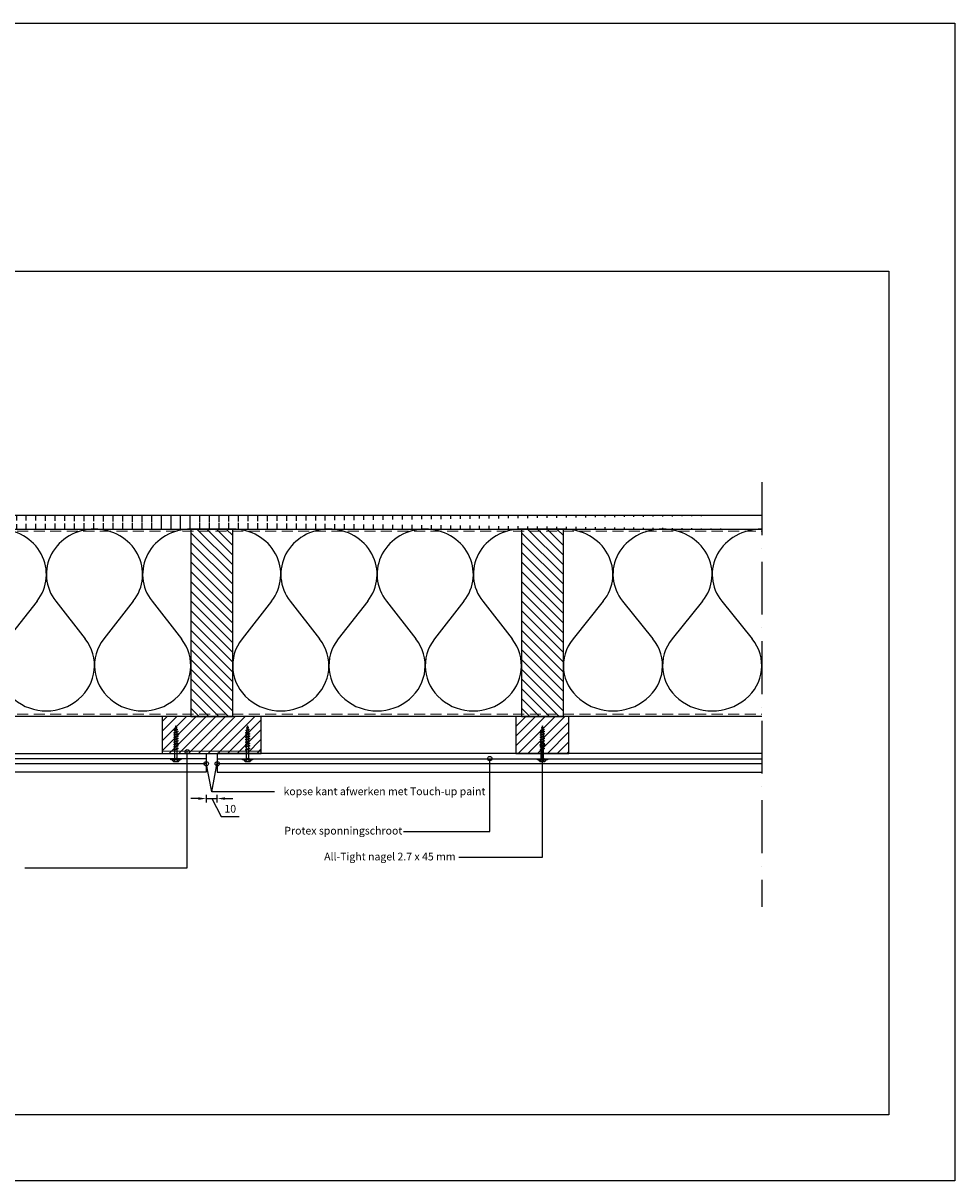
# Model space of a CAD drawing. Units: inches. Extents: x 0 to 1485, y 0 to 1050.
# Drawn here: x 640 to 1485, y 0 to 1050 of the extents above; entities that cross this region are included whole.
import ezdxf

# ---------------------------------------------------------------- set-up
doc = ezdxf.new("R2010")
doc.units = ezdxf.units.IN
doc.header["$MEASUREMENT"] = 0
doc.linetypes.add('ACAD_ISO10W100', pattern=[18, 12, -3, 0, -3])
doc.linetypes.add('DASHED', pattern=[0.75, 0.5, -0.25])
doc.layers.get('Defpoints').update_dxf_attribs({"color": 253})
for name, color, linetype, lineweight in [('AANHAALLIJN', 7, 'Continuous', 18), ('Aanzichtlijnen', 7, 'Continuous', 25), ('Arcering overigen', 8, 'Continuous', 0), ('Maatvoering profielen', 7, 'Continuous', 25)]:
    doc.layers.add(name, color=color, linetype=linetype, lineweight=lineweight)
for name, color, linetype in [('arcering', 4, 'Continuous'), ('LINE', 7, 'Continuous'), ('maten en aanduidingen', 4, 'Continuous'), ('tekst', 7, 'Continuous')]:
    doc.layers.add(name, color=color, linetype=linetype)
doc.styles.add('Standaard', font='arial.ttf')
doc.dimstyles.new('Profielen', dxfattribs={"dimtxt": 7, "dimasz": 7, "dimexe": 0.18, "dimexo": 0.0625, "dimgap": 3.5, "dimtad": 1, "dimdec": 0, "dimzin": 0, "dimdsep": 46, "dimtxsty": 'Standaard', "dimblk": 'maat-punt-r', "dimcen": 0.09, "dimse1": 1, "dimse2": 1, "dimclrt": 256, "dimadec": 0, "dimazin": 0, "dimtfac": 1, "dimtdec": 0, "dimtix": 1, "dimtofl": 0, "dimtmove": 1, "dimatfit": 3, "dimfxl": 1, "dimtolj": 1, "dimtzin": 0, "dimarcsym": 0})

# ---------------------------------------------------------------- blocks, each defined once
blk = doc.blocks.new('A$C0F354E6E')
at = {"color": 252}
for p, q in [((13.69421365963353, 27.0731580075153), (3.305786340366467, 41.19597263937612)), ((20.30578634036647, 27.0731580075153), (30.69421365963353, 41.19597263937612))]:
    blk.add_line(p, q, dxfattribs=at)
for centre, start, end in [((17, 51.26913064689143), 323.6626297687955, 216.3373702312358), ((0, 17), 270, 36.33737023120456), ((34, 17), 143.6626297687955, 270)]:
    blk.add_arc(centre, 17, start, end, dxfattribs=at)
blk = doc.blocks.new('TRG-ISO')
at = {"yscale": 0.96618357487921}
blk.add_blockref('A$C0F354E6E', (0, 0), dxfattribs=at)
blk = doc.blocks.new('maat-punt-r')
at = {"layer": 'Maatvoering profielen'}
blk.add_line((-1.455191522836685e-11, 0.500000000001819), (-1.455191522836685e-11, -0.499999999998181), dxfattribs=at)
blk.add_line((-1.455191522836685e-11, 0.500000000001819), (-1.455191522836685e-11, -0.499999999998181), dxfattribs=at)
blk.add_solid([(-1, 0.1666666666715173), (-1, -0.1666666666715173), (0, 0)], dxfattribs=at)
blk = doc.blocks.new('*D250')
at = {"color": 0, "lineweight": -2, "transparency": 16777216}
for p, q in [((798.8476936710722, 346.7175260833819), (791.8476936710722, 346.7175260833819)), ((805.8476936710722, 346.7175260833819), (815.8476936710722, 346.7175260833819)), ((810.8476936710722, 346.7175260833819), (819.4908293162371, 330.3990812396032)), ((822.8476936710722, 346.7175260833819), (829.8476936710722, 346.7175260833819)), ((819.4908293162371, 330.3990812396032), (835.8353040774922, 330.3990812396032))]:
    blk.add_line(p, q, dxfattribs=at)
at = {"layer": 'Defpoints', "color": 0, "transparency": 16777216}
for p in [(805.8476936710722, 379.1274725220419), (815.8476936710722, 379.1274725220455), (815.8476936710722, 346.7175260833819)]:
    blk.add_point(p, dxfattribs=at)
at = {"color": 0, "lineweight": -2, "transparency": 16777216, "xscale": 7, "yscale": 7, "zscale": 7}
blk.add_blockref('maat-punt-r', (805.8476936710722, 346.7175260833819), dxfattribs=at)
at = {"color": 0, "lineweight": -2, "transparency": 16777216, "xscale": 7, "yscale": 7, "zscale": 7, "rotation": 180}
blk.add_blockref('maat-punt-r', (815.8476936710722, 346.7175260833819), dxfattribs=at)
at = {"transparency": 16777216, "insert": (827.6630666968646, 337.473092153655), "char_height": 7, "attachment_point": 5, "style": 'Standaard'}
blk.add_mtext('\\A1;10', dxfattribs=at)
blk = doc.blocks.new('profort schroef 3x30')
at = {"layer": 'maten en aanduidingen', "color": 4}
for p, q in [((124398.5867104994, -25608.27562777803), (124399.5059303173, -25608.27562777803)), ((124396.9102565213, -25611.08368834562), (124399.2541694755, -25611.97789783473)), ((124396.9102565213, -25611.08368834562), (124396.9102565213, -25614.41775449493)), ((124396.9102565213, -25614.41775449493), (124399.2541694755, -25613.52354500582)), ((124398.5867104994, -25617.22581506253), (124399.5059303173, -25617.22581506253)), ((124399.2541694755, -25611.97789783473), (124399.7108519329, -25612.75072142028)), ((124399.2541694755, -25613.52354500582), (124399.7108519329, -25612.75072142028)), ((124400.1226467984, -25611.72055971925), (124399.5059303173, -25611.32048222307)), ((124400.1226467984, -25613.7808831213), (124399.5059303173, -25614.18096061749)), ((124400.1226467984, -25611.72055971925), (124407.3213511389, -25611.72055971925)), ((124400.1226467984, -25613.7808831213), (124408.2765128598, -25613.7808831213)), ((124408.1857237252, -25611.72055971925), (124409.9716706991, -25611.72055971925)), ((124409.1408854461, -25613.7808831213), (124410.92683242, -25613.7808831213)), ((124410.8360432854, -25611.72055971925), (124412.1301783822, -25611.72055971925)), ((124411.7912050063, -25613.7808831213), (124413.0853401031, -25613.7808831213)), ((124412.9945509685, -25611.72055971925), (124414.2886860653, -25611.72055971925)), ((124413.9497126894, -25613.7808831213), (124415.2438477862, -25613.7808831213)), ((124415.1530586516, -25611.72055971925), (124416.4471937483, -25611.72055971925)), ((124416.1082203725, -25613.7808831213), (124417.4023554693, -25613.7808831213)), ((124417.3115663347, -25611.72055971925), (124418.6057014314, -25611.72055971925)), ((124418.2667280556, -25613.7808831213), (124419.5608631523, -25613.7808831213)), ((124419.4700740177, -25611.72055971925), (124420.7642091145, -25611.72055971925)), ((124420.4252357386, -25613.7808831213), (124421.7193708354, -25613.7808831213)), ((124421.6285817008, -25611.72055971925), (124422.7548762362, -25611.72055971925)), ((124422.5837434217, -25613.7808831213), (124423.7100379571, -25613.7808831213))]:
    blk.add_line(p, q, dxfattribs=at)
for points in [[(124398.5867104994, -25608.27562777803), (124399.5059303173, -25608.27562777803), (124399.5059303173, -25617.22581506253), (124398.5867104994, -25617.22581506253)], [(124407.3213511389, -25611.72055971924), (124407.7535374321, -25610.78831598046), (124409.1408854461, -25613.7808831213), (124408.708699153, -25614.71312686009)], [(124409.9716706991, -25611.72055971924), (124410.4038569923, -25610.78831598046), (124411.7912050063, -25613.7808831213), (124411.3590187132, -25614.71312686009)], [(124412.1301783822, -25611.72055971924), (124412.5623646753, -25610.78831598046), (124413.9497126894, -25613.7808831213), (124413.5175263962, -25614.71312686009)], [(124414.2886860653, -25611.72055971924), (124414.7208723584, -25610.78831598046), (124416.1082203725, -25613.7808831213), (124415.6760340793, -25614.71312686009)], [(124416.4471937483, -25611.72055971924), (124416.8793800415, -25610.78831598046), (124418.2667280556, -25613.7808831213), (124417.8345417624, -25614.71312686009)], [(124418.6057014314, -25611.72055971924), (124419.0378877246, -25610.78831598046), (124420.4252357386, -25613.7808831213), (124419.9930494455, -25614.71312686009)], [(124420.7642091145, -25611.72055971924), (124421.1963954077, -25610.78831598046), (124422.5837434217, -25613.7808831213), (124422.1515571286, -25614.71312686009)], [(124422.7548762362, -25611.72055971924), (124423.1870625294, -25610.78831598046), (124424.5744105434, -25613.7808831213), (124424.1422242503, -25614.71312686009)], [(124424.9196758856, -25611.83516590308), (124425.2816033391, -25611.05447339205), (124426.423831868, -25613.51830764888), (124426.0619044145, -25614.29900015991)], [(124427.2971088359, -25612.23162115981), (124427.4795055392, -25611.83818391445), (124428.0773176182, -25613.12768933465), (124427.8963538914, -25613.51803559017)]]:
    blk.add_lwpolyline(points, close=True, dxfattribs=at)
for centre, radius, start, end in [((124399.273481369, -25611.65616887701), 2.431576780536851, 106.4057953555943, 166.3826794853062), ((124399.273481369, -25613.84527396354), 2.431576780536851, 193.6173205147731, 253.5942046443718), ((124422.1605506618, -25635.70751256003), 24.03126519578542, 83.40710412655164, 86.52000608052975), ((124422.7448832005, -25594.25042434726), 19.6159626382023, 275.3515990536304, 278.8232961509383), ((124422.1605506618, -25635.70751256003), 24.03126519578542, 77.65810160862773, 81.55274232620191), ((124422.7448832005, -25594.25042434726), 19.6159626382023, 280.8097646900837, 284.79938665089), ((124422.1605506618, -25635.70751256003), 24.03126519578542, 72.80196325608551, 76.66062913314249), ((124422.7448832005, -25594.25042434726), 19.6159626382023, 285.7738814503214, 289.4169059445801)]:
    blk.add_arc(centre, radius, start, end, dxfattribs=at)

msp = doc.modelspace()

# ---------------------------------------------------------------- hatches: boundary and pattern name
at = {"layer": 'arcering'}
h = msp.add_hatch(dxfattribs=at)
h.set_pattern_fill('ANSI31', color=256, scale=70, angle=45, style=0)
h.set_pattern_definition([(90, (-21162.34653377954, -3391.417281826653), (-8.75, 1.77635683940025e-15), [])])
edge = h.paths.add_edge_path()
edge.add_line((244.3713808351968, 591.1314060297655), (1309.841605557398, 591.1314060297655))
edge.add_line((244.3713808351968, 603.6314060297655), (1309.841605557398, 603.6314060297655))
h = msp.add_hatch(dxfattribs=at)
h.set_pattern_fill('ANSI31', color=256, scale=50, angle=90, style=0)
h.set_pattern_definition([(135, (5190.707330865473, -17422.80620970086), (-4.419417382415922, -4.419417382415921), [])])
h.paths.add_polyline_path([(829.8476936710722, 421.1312177878308), (829.8476936710722, 591.1312177878308), (791.8476936710722, 591.1312177878308), (791.8476936710722, 421.1312177878308)])
h = msp.add_hatch(dxfattribs=at)
h.set_pattern_fill('ANSI31', color=256, scale=50, angle=90, style=0)
h.set_pattern_definition([(135, (5490.707330865473, -17422.80620970086), (-4.419417382415922, -4.419417382415921), [])])
h.paths.add_polyline_path([(1129.847693671072, 421.1312177878308), (1129.847693671072, 591.1312177878308), (1091.847693671072, 591.1312177878308), (1091.847693671072, 421.1312177878308)])
h = msp.add_hatch(dxfattribs=at)
h.set_pattern_fill('ANSI31', color=256, scale=50, style=0)
h.set_pattern_definition([(45, (-21462.34653377954, -3391.417281826653), (-4.419417382415921, 4.419417382415922), [])])
h.paths.add_polyline_path([(765.8476936710722, 421.1312177878308), (765.8476936710722, 387.6274725220455), (855.8476936710722, 387.6274725220455), (855.8476936710722, 421.1312177878308)])
h = msp.add_hatch(dxfattribs=at)
h.set_pattern_fill('ANSI31', color=256, scale=50, style=0)
h.set_pattern_definition([(45, (-20562.34653377954, -3391.417281826653), (-4.419417382415921, 4.419417382415922), [])])
h.paths.add_polyline_path([(1086.847693671072, 387.6274725220455), (1134.847693671072, 387.6277417816736), (1134.847693671072, 421.1314870474589), (1086.847693671072, 421.1312177878308)])
at = {"layer": 'tekst'}
h = msp.add_hatch(color=1, dxfattribs=at)
edge = h.paths.add_edge_path()
edge.add_arc((788.6459051103229, 389.2013677924142), 2, -1.272221872585407e-14, 360)
h = msp.add_hatch(color=1, dxfattribs=at)
edge = h.paths.add_edge_path()
edge.add_arc((1110.847693671072, 395.2757975256018), 2, -1.272221872585407e-14, 360)
h = msp.add_hatch(color=1, dxfattribs=at)
edge = h.paths.add_edge_path()
edge.add_arc((805.8476936710722, 378.322042655006), 2, -1.272221872585407e-14, 360)
h = msp.add_hatch(color=1, dxfattribs=at)
edge = h.paths.add_edge_path()
edge.add_arc((815.8476936710722, 378.3220426550133), 2, -1.272221872585407e-14, 360)
h = msp.add_hatch(color=1, dxfattribs=at)
edge = h.paths.add_edge_path()
edge.add_arc((1063.097114516197, 382.9985159461166), 2, -1.272221872585407e-14, 360)

# ---------------------------------------------------------------- linework, layer by layer
at = {"color": 4, "linetype": 'ACAD_ISO10W100', "ltscale": 4}
msp.add_line((1309.841605557369, 633.6314060297655), (1309.841605557369, 248.6314060297655), dxfattribs=at)
at = {"layer": 'AANHAALLIJN', "color": 7, "linetype": 'Continuous', "lineweight": 25}
msp.add_lwpolyline([(0.0001792247712728567, -0.0008534898452126072), (0.0001792247712728567, 1049.999146510155), (1485.000179224771, 1049.999146510155), (1485.000179224771, -0.0008534898452126072), (0.0001792247712728567, -0.0008534898452126072)], dxfattribs=at)
at = {"layer": 'Aanzichtlijnen'}
for points in [[(244.3713808351968, 591.1314060297655), (1309.841605557398, 591.1314060297655)], [(1309.841605557398, 421.1311015286074), (244.3713808351968, 421.1316199785933)]]:
    msp.add_lwpolyline(points, dxfattribs=at)
at = {"layer": 'Arcering overigen', "linetype": 'DASHED', "ltscale": 20}
msp.add_line((244.3713808351968, 589.1314060297655), (1309.841605557398, 589.1314060297655), dxfattribs=at)
at = {"layer": 'Arcering overigen', "linetype": 'DASHED'}
msp.add_line((765.8476936710722, 389.6274725220455), (855.8476936710722, 389.6274725220455), dxfattribs=at)
at = {"layer": 'Arcering overigen', "linetype": 'DASHED', "ltscale": 20}
msp.add_lwpolyline([(244.3713808351968, 423.1316323825549), (1309.841605557398, 423.1311354504423), (1309.841605557398, 423.1311354504423), (1309.841605557398, 423.1311354504423)], dxfattribs=at)
at = {"layer": 'LINE', "color": 4, "linetype": 'Continuous'}
msp.add_lwpolyline([(60.00017922477127, 59.99914651015479), (60.00017922477127, 824.9991465101511), (1425.000179224771, 824.9991465101511), (1425.000179224771, 59.99914651015479), (60.00017922477127, 59.99914651015479)], close=True, dxfattribs=at)
at = {"layer": 'tekst', "color": 1}
for p, q in [((244.3713808351968, 603.6314060297655), (1309.841605557398, 603.6314060297655)), ((244.3713808351968, 591.1314060297655), (1309.841605557398, 591.1314060297655)), ((805.8481034527722, 382.7926308916385), (244.3713808351968, 382.7926308916421)), ((805.8476936710722, 378.322042655006), (244.3713808351968, 378.3220426550097)), ((815.8472838893722, 382.7926308916458), (1309.841605557398, 382.7926308916421))]:
    msp.add_line(p, q, dxfattribs=at)
for points in [[(829.8476936710722, 421.1312177878308), (829.8476936710722, 591.1312177878308), (791.8476936710722, 591.1312177878308), (791.8476936710722, 421.1312177878308)], [(1129.847693671072, 421.1312177878308), (1129.847693671072, 591.1312177878308), (1091.847693671072, 591.1312177878308), (1091.847693671072, 421.1312177878308)], [(765.8476936710722, 421.1312177878308), (765.8476936710722, 387.6274725220455), (765.8476936710722, 387.6274725220455), (765.8476936710722, 387.6274725220455), (855.8476936710722, 387.6274725220455), (855.8476936710722, 387.6274725220455), (855.8476936710722, 387.6274725220455), (855.8476936710722, 421.1312177878308)], [(1086.847693671072, 387.6274725220455), (1134.847693671072, 387.6277417816736), (1134.847693671072, 421.1314870474589), (1086.847693671072, 421.1312177878308)]]:
    msp.add_lwpolyline(points, close=True, dxfattribs=at)
for points in [[(1309.841605557398, 421.1311036575235), (244.3713808351968, 421.1316307462575)], [(641.3513536769096, 283.8795739959378), (788.6459051103229, 283.8795739959378), (788.6459051103229, 389.2013677924142)], [(1035.087209449623, 293.6315276577543), (1110.847693671072, 293.6315276577543), (1110.847693671072, 395.2757975256018)], [(244.3713808351968, 387.6274725220455), (805.8476936710722, 387.6274725220419), (805.8476936710722, 370.6274725220419), (244.3713808351968, 370.6274725220455)], [(867.785661941838, 352.9117955603097), (810.8476936710722, 352.9117955603097), (805.8476936710722, 379.1274725220419)], [(810.8476936710722, 352.9117955603097), (810.8476936710722, 352.9117955603097), (815.8476936710722, 379.1274725220492)], [(1309.841605557398, 387.6274725220455), (815.8476936710722, 387.6274725220492), (815.8476936710722, 370.6274725220492), (1309.841605557398, 370.6274725220455)], [(1309.841605557398, 378.3220426550097), (815.8476936710722, 378.3220426550133)], [(984.9057332407174, 316.7882958615037), (1063.097114516197, 316.7882958615037), (1063.097114516197, 382.9985159461166)]]:
    msp.add_lwpolyline(points, dxfattribs=at)
for centre in [(788.6459051103229, 389.2013677924142), (1110.847693671072, 395.2757975256018), (805.8476936710722, 378.322042655006), (815.8476936710722, 378.3220426550133), (1063.097114516197, 382.9985159461166)]:
    msp.add_circle(centre, 2, dxfattribs=at)

# ---------------------------------------------------------------- block references
at = {"layer": 'arcering', "yscale": 2.5, "rotation": 180}
for p, xscale, zscale in [((704.5143603377292, 591.1312177878308), 2.56862745098033, 2.56862745098033), ((791.8476936710722, 591.1312177878308), 2.56862745098033, 2.56862745098033), ((917.1810270044152, 591.1314060297655), 2.56862745098033, 2.56862745098033), ((1004.514360337729, 591.1314060297655), 2.56862745098033, 2.56862745098033), ((1091.847693671072, 591.1314060297655), 2.56862745098033, 2.56862745098033), ((1219.844649614221, 591.1314060297655), 2.646969292445874, 2.646969292445874), ((1309.841605557398, 591.1314060297655), 2.646969292445874, 2.646969292445874)]:
    msp.add_blockref('TRG-ISO', p, dxfattribs=dict(at, xscale=xscale, zscale=zscale))
at = {"layer": 'arcering', "rotation": 90}
for p in [(-24834.42132518849, -124016.7132994257), (-24769.38473030998, -124016.7132994257), (-24501.90302774922, -124016.7132994257)]:
    msp.add_blockref('profort schroef 3x30', p, dxfattribs=at)

# ---------------------------------------------------------------- texts
at = {"layer": 'tekst', "color": 1, "style": 'Standaard'}
for s, p in [('kopse kant afwerken met Touch-up paint', (875.9925580594645, 349.7893193068512)), ('Protex sponningschroot', (876.726355714789, 314.1122547038858)), ('All-Tight nagel 2.7 x 45 mm', (912.8322431739434, 290.6334068623064))]:
    msp.add_text(s, height=7, dxfattribs=at).set_placement(p)

# ---------------------------------------------------------------- dimensions: what is measured, and where the dimension line sits
dim = msp.add_linear_dim(base=(815.8476936710722, 346.7175260833819), p1=(805.8476936710722, 379.1274725220419), p2=(815.8476936710722, 379.1274725220455), dimstyle='Profielen')
dim.commit()
dim.dimension.update_dxf_attribs({"geometry": '*D250', "text_midpoint": (822.9908293162371, 330.3990812396032), "dimtype": 160})

doc.saveas('drawing.dxf')
